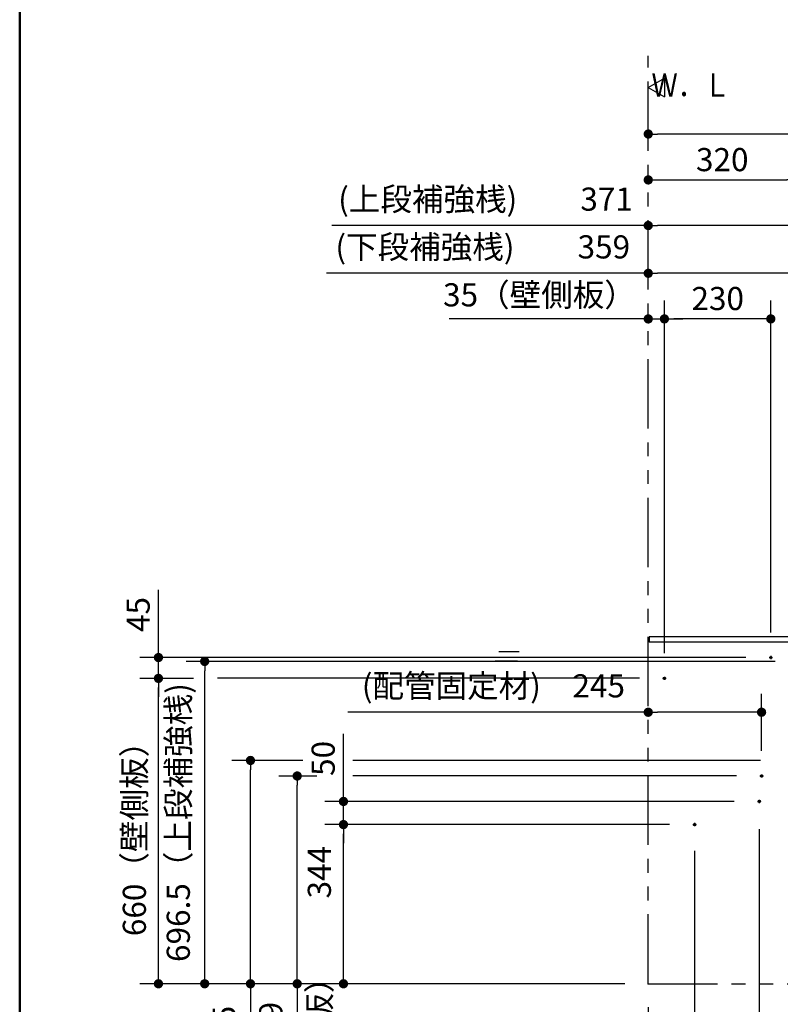
# Model space of a CAD drawing. Units: millimetres. Extents: x -395 to -10, y 7 to 253991.
# Drawn here: x -395 to -313, y 76 to 182 of the extents above; entities that cross this region are included whole.
import ezdxf

# ---------------------------------------------------------------- set-up
doc = ezdxf.new("R2010")
doc.units = ezdxf.units.MM
doc.linetypes.add('CENTER', pattern=[12, 7.5, -1.5, 1.5, -1.5])
doc.linetypes.add('PHANTOM', pattern=[15, 7.5, -1.5, 1.5, -1.5, 1.5, -1.5])
doc.layers.add('AV', color=7, linetype='Continuous')
doc.styles.get("Standard").update_dxf_attribs({"font": 'ROMANS', "bigfont": 'BIGFONT'})
doc.dimstyles.new('ISO-25', dxfattribs={"dimtxt": 2.5, "dimasz": 2.5, "dimexe": 1.25, "dimexo": 0.625, "dimtad": 1, "dimtxsty": 'Standard', "dimcen": 2.5, "dimadec": 0, "dimazin": 0, "dimtfac": 1, "dimtmove": 0, "dimatfit": 3, "dimfxl": 1, "dimarcsym": 0})

# ---------------------------------------------------------------- blocks, each defined once
blk = doc.blocks.new('VIS-UWFBB_R0006')
at = {"color": 0, "linetype": 'Continuous'}
for p, q in [((-327.05, 175), (-325.31, 176)), ((-325.31, 176), (-325.31, 174)), ((-327.05, 175), (-325.31, 174))]:
    blk.add_line(p, q, dxfattribs=at)
blk = doc.blocks.new('_Dot')
at = {"color": 0, "linetype": 'ByBlock', "lineweight": -2}
blk.add_line((-0.5, 0), (-1, 0), dxfattribs=at)
at = {"color": 0, "linetype": 'ByBlock', "const_width": 0.5}
blk.add_lwpolyline([(-0.25, 0, 1), (0.25, 0, 1)], format="xyb", close=True, dxfattribs=at)
blk = doc.blocks.new('*D46')
at = {"color": 0, "lineweight": -2}
for p, q in [((-376.21, 111.16), (-382, 111.16)), ((-380, 79.16), (-380, 110.16)), ((-329.59, 78.16), (-382, 78.16))]:
    blk.add_line(p, q, dxfattribs=at)
at = {"layer": 'Defpoints', "color": 0}
for p in [(-380, 111.16), (-373.67, 111.16), (-327.05, 78.16)]:
    blk.add_point(p, dxfattribs=at)
at = {"color": 0, "lineweight": -2}
for p, rotation in [((-380, 111.16), 90), ((-380, 78.16), 270)]:
    blk.add_blockref('_Dot', p, dxfattribs=dict(at, rotation=rotation))
at = {"color": 0, "insert": (-382.28, 94.67), "char_height": 2.5, "attachment_point": 5, "rotation": 90}
blk.add_mtext('660（壁側板）', dxfattribs=at)
blk = doc.blocks.new('*D47')
at = {"color": 0, "lineweight": -2}
for p, q in [((-380, 113.41), (-380, 120.71)), ((-380, 114.41), (-380, 115.41)), ((-316.51, 113.41), (-382, 113.41)), ((-380, 111.16), (-380, 113.41)), ((-380, 110.16), (-380, 109.16))]:
    blk.add_line(p, q, dxfattribs=at)
at = {"layer": 'Defpoints', "color": 0}
for p in [(-380, 113.41), (-313.97, 113.41), (-325.47, 111.16)]:
    blk.add_point(p, dxfattribs=at)
at = {"color": 0, "lineweight": -2}
for p, rotation in [((-380, 113.41), 270), ((-380, 111.16), 90)]:
    blk.add_blockref('_Dot', p, dxfattribs=dict(at, rotation=rotation))
at = {"color": 0, "insert": (-381.87, 118.06), "char_height": 2.5, "attachment_point": 5, "rotation": 90}
blk.add_mtext('45', dxfattribs=at)
blk = doc.blocks.new('*D48')
at = {"color": 0, "lineweight": -2}
for p, q in [((-325.3, 113.88), (-325.3, 152)), ((-327.05, 150), (-348.58, 150)), ((-328.05, 150), (-329.05, 150)), ((-327.05, 150), (-325.3, 150)), ((-324.3, 150), (-323.3, 150))]:
    blk.add_line(p, q, dxfattribs=at)
at = {"layer": 'Defpoints', "color": 0}
for p in [(-325.3, 150), (-327.05, 148.16), (-325.3, 111.34)]:
    blk.add_point(p, dxfattribs=at)
at = {"color": 0, "lineweight": -2}
blk.add_blockref('_Dot', (-327.05, 150), dxfattribs=at)
at = {"color": 0, "lineweight": -2, "rotation": 180}
blk.add_blockref('_Dot', (-325.3, 150), dxfattribs=at)
at = {"color": 0, "insert": (-338.81, 152.28), "char_height": 2.5, "attachment_point": 5}
blk.add_mtext('35（壁側板）', dxfattribs=at)
blk = doc.blocks.new('*D49')
at = {"color": 0, "lineweight": -2}
for p, q in [((-324.76, 95.36), (-362, 95.36)), ((-360, 79.16), (-360, 94.36))]:
    blk.add_line(p, q, dxfattribs=at)
at = {"layer": 'Defpoints', "color": 0}
for p in [(-360, 95.36), (-322.22, 95.36), (-327.05, 78.16)]:
    blk.add_point(p, dxfattribs=at)
at = {"color": 0, "lineweight": -2}
for p, rotation in [((-360, 95.36), 90), ((-360, 78.16), 270)]:
    blk.add_blockref('_Dot', p, dxfattribs=dict(at, rotation=rotation))
at = {"color": 0, "insert": (-362.28, 78.28), "char_height": 2.5, "attachment_point": 5, "rotation": 90}
blk.add_mtext('（壁側板）\u3000\u3000344', dxfattribs=at)
blk = doc.blocks.new('*D50')
at = {"color": 0, "lineweight": -2}
for p, q in [((-360, 97.86), (-360, 105.16)), ((-360, 98.86), (-360, 99.86)), ((-317.76, 97.86), (-362, 97.86)), ((-360, 95.36), (-360, 97.86)), ((-360, 94.36), (-360, 93.36))]:
    blk.add_line(p, q, dxfattribs=at)
at = {"layer": 'Defpoints', "color": 0}
for p in [(-360, 97.86), (-315.22, 97.86), (-322.22, 95.36)]:
    blk.add_point(p, dxfattribs=at)
at = {"color": 0, "lineweight": -2}
for p, rotation in [((-360, 97.86), 270), ((-360, 95.36), 90)]:
    blk.add_blockref('_Dot', p, dxfattribs=dict(at, rotation=rotation))
at = {"color": 0, "insert": (-361.87, 102.51), "char_height": 2.5, "attachment_point": 5, "rotation": 90}
blk.add_mtext('50', dxfattribs=at)
blk = doc.blocks.new('*D51')
at = {"color": 0, "lineweight": -2}
for p, q in [((-327.05, 75.62), (-327.05, 63)), ((-327.05, 65), (-349.6, 65)), ((-326.05, 65), (-323.05, 65))]:
    blk.add_line(p, q, dxfattribs=at)
at = {"layer": 'Defpoints', "color": 0}
for p in [(-322.05, 95.19), (-327.05, 78.16), (-322.05, 65)]:
    blk.add_point(p, dxfattribs=at)
at = {"color": 0, "lineweight": -2, "rotation": 180}
blk.add_blockref('_Dot', (-327.05, 65), dxfattribs=at)
at = {"color": 0, "lineweight": -2}
blk.add_blockref('_Dot', (-322.05, 65), dxfattribs=at)
at = {"color": 0, "insert": (-338.83, 67.28), "char_height": 2.5, "attachment_point": 5}
blk.add_mtext('100（壁側板）', dxfattribs=at)
blk = doc.blocks.new('*D52')
at = {"color": 0, "lineweight": -2}
for p, q in [((-315.05, 94.88), (-315.05, 63)), ((-322.05, 92.51), (-322.05, 63)), ((-321.05, 65), (-316.05, 65)), ((-315.05, 65), (-306.73, 65))]:
    blk.add_line(p, q, dxfattribs=at)
at = {"layer": 'Defpoints', "color": 0}
for p in [(-315.05, 97.42), (-322.05, 95.05), (-315.05, 65)]:
    blk.add_point(p, dxfattribs=at)
at = {"color": 0, "lineweight": -2, "rotation": 180}
blk.add_blockref('_Dot', (-322.05, 65), dxfattribs=at)
at = {"color": 0, "lineweight": -2}
blk.add_blockref('_Dot', (-315.05, 65), dxfattribs=at)
at = {"color": 0, "insert": (-310.39, 66.88), "char_height": 2.5, "attachment_point": 5}
blk.add_mtext('140', dxfattribs=at)
blk = doc.blocks.new('*D53')
at = {"color": 0, "lineweight": -2}
for p, q in [((-311.05, 161.01), (-311.05, 167.02)), ((-326.05, 165.02), (-312.05, 165.02))]:
    blk.add_line(p, q, dxfattribs=at)
at = {"layer": 'Defpoints', "color": 0}
for p in [(-327.05, 177.56), (-311.05, 165.02), (-311.05, 158.47)]:
    blk.add_point(p, dxfattribs=at)
at = {"color": 0, "lineweight": -2, "rotation": 180}
blk.add_blockref('_Dot', (-327.05, 165.02), dxfattribs=at)
at = {"color": 0, "lineweight": -2}
blk.add_blockref('_Dot', (-311.05, 165.02), dxfattribs=at)
at = {"color": 0, "insert": (-319.05, 166.89), "char_height": 2.5, "attachment_point": 5}
blk.add_mtext('320', dxfattribs=at)
blk = doc.blocks.new('*D58')
at = {"color": 0, "lineweight": -2}
for p, q in [((-247.05, 123.1), (-247.05, 171.98)), ((-248.05, 169.98), (-326.05, 169.98))]:
    blk.add_line(p, q, dxfattribs=at)
at = {"layer": 'Defpoints', "color": 0}
for p in [(-327.05, 177.12), (-327.05, 169.98), (-247.05, 120.56)]:
    blk.add_point(p, dxfattribs=at)
at = {"color": 0, "lineweight": -2, "rotation": 180}
blk.add_blockref('_Dot', (-327.05, 169.98), dxfattribs=at)
at = {"color": 0, "lineweight": -2}
blk.add_blockref('_Dot', (-247.05, 169.98), dxfattribs=at)
at = {"color": 0, "insert": (-287.04, 172.07), "char_height": 2.5, "attachment_point": 5}
blk.add_mtext('1265～1600※4', dxfattribs=at)
blk = doc.blocks.new('*D60')
at = {"color": 0, "lineweight": -2}
for p, q in [((-327.05, 154.93), (-361.83, 154.93)), ((-310.1, 154.93), (-326.05, 154.93))]:
    blk.add_line(p, q, dxfattribs=at)
at = {"layer": 'Defpoints', "color": 0}
for p in [(-327.05, 173.49), (-327.05, 154.93), (-309.1, 102.89)]:
    blk.add_point(p, dxfattribs=at)
at = {"color": 0, "lineweight": -2, "rotation": 180}
blk.add_blockref('_Dot', (-327.05, 154.93), dxfattribs=at)
at = {"color": 0, "lineweight": -2}
blk.add_blockref('_Dot', (-309.1, 154.93), dxfattribs=at)
at = {"color": 0, "insert": (-344.94, 157.46), "char_height": 2.5, "attachment_point": 5}
blk.add_mtext('(下段補強桟)\u3000\u3000359', dxfattribs=at)
blk = doc.blocks.new('*D61')
at = {"color": 0, "lineweight": -2}
for p, q in [((-327.05, 160.09), (-361.24, 160.09)), ((-309.5, 160.09), (-326.05, 160.09))]:
    blk.add_line(p, q, dxfattribs=at)
at = {"layer": 'Defpoints', "color": 0}
for p in [(-327.05, 173.49), (-327.05, 160.09), (-308.5, 113.61)]:
    blk.add_point(p, dxfattribs=at)
at = {"color": 0, "lineweight": -2, "rotation": 180}
blk.add_blockref('_Dot', (-327.05, 160.09), dxfattribs=at)
at = {"color": 0, "lineweight": -2}
blk.add_blockref('_Dot', (-308.5, 160.09), dxfattribs=at)
at = {"color": 0, "insert": (-344.64, 162.62), "char_height": 2.5, "attachment_point": 5}
blk.add_mtext('(上段補強桟)\u3000\u3000371', dxfattribs=at)
blk = doc.blocks.new('*D62')
at = {"color": 0, "lineweight": -2}
for p, q in [((-364.38, 102.29), (-372.05, 102.29)), ((-370.05, 79.16), (-370.05, 101.29)), ((-370.05, 78.16), (-370.05, 39.69))]:
    blk.add_line(p, q, dxfattribs=at)
at = {"layer": 'Defpoints', "color": 0}
for p in [(-370.05, 102.29), (-361.84, 102.29), (-311.05, 78.16)]:
    blk.add_point(p, dxfattribs=at)
at = {"color": 0, "lineweight": -2}
for p, rotation in [((-370.05, 102.29), 90), ((-370.05, 78.16), 270)]:
    blk.add_blockref('_Dot', p, dxfattribs=dict(at, rotation=rotation))
at = {"color": 0, "insert": (-372.58, 58.43), "char_height": 2.5, "attachment_point": 5, "rotation": 90}
blk.add_mtext('(下段補強桟)\u3000\u3000482.5', dxfattribs=at)
blk = doc.blocks.new('*D64')
at = {"color": 0, "lineweight": -2}
for p, q in [((-313.8, 116.13), (-313.8, 152)), ((-314.8, 150), (-324.3, 150))]:
    blk.add_line(p, q, dxfattribs=at)
at = {"layer": 'Defpoints', "color": 0}
for p in [(-325.3, 150), (-313.8, 113.59), (-325.3, 111.34)]:
    blk.add_point(p, dxfattribs=at)
at = {"color": 0, "lineweight": -2, "rotation": 180}
blk.add_blockref('_Dot', (-325.3, 150), dxfattribs=at)
at = {"color": 0, "lineweight": -2}
blk.add_blockref('_Dot', (-313.8, 150), dxfattribs=at)
at = {"color": 0, "insert": (-319.54, 151.88), "char_height": 2.5, "attachment_point": 5}
blk.add_mtext('230', dxfattribs=at)
blk = doc.blocks.new('*D72')
at = {"color": 0, "lineweight": -2}
for p, q in [((-313.34, 112.99), (-377, 112.99)), ((-375, 79.16), (-375, 111.99))]:
    blk.add_line(p, q, dxfattribs=at)
at = {"layer": 'Defpoints', "color": 0}
for p in [(-375, 112.99), (-310.8, 112.99), (-327.05, 78.16)]:
    blk.add_point(p, dxfattribs=at)
at = {"color": 0, "lineweight": -2}
for p, rotation in [((-375, 112.99), 90), ((-375, 78.16), 270)]:
    blk.add_blockref('_Dot', p, dxfattribs=dict(at, rotation=rotation))
at = {"color": 0, "insert": (-377.53, 95.58), "char_height": 2.5, "attachment_point": 5, "rotation": 90}
blk.add_mtext('696.5（上段補強桟)', dxfattribs=at)
blk = doc.blocks.new('*D82')
at = {"color": 0, "lineweight": -2}
for p, q in [((-314.8, 103.33), (-314.8, 109.5)), ((-327.05, 107.5), (-359.54, 107.5)), ((-315.8, 107.5), (-326.05, 107.5))]:
    blk.add_line(p, q, dxfattribs=at)
at = {"layer": 'Defpoints', "color": 0}
for p in [(-327.05, 107.5), (-314.8, 100.79), (-327.05, 78.16)]:
    blk.add_point(p, dxfattribs=at)
at = {"color": 0, "lineweight": -2, "rotation": 180}
blk.add_blockref('_Dot', (-327.05, 107.5), dxfattribs=at)
at = {"color": 0, "lineweight": -2}
blk.add_blockref('_Dot', (-314.8, 107.5), dxfattribs=at)
at = {"color": 0, "insert": (-343.79, 110.03), "char_height": 2.5, "attachment_point": 5}
blk.add_mtext('(配管固定材)\u3000245', dxfattribs=at)
blk = doc.blocks.new('*D83')
at = {"color": 0, "lineweight": -2}
for p, q in [((-362.89, 100.61), (-367, 100.61)), ((-365, 79.16), (-365, 99.61)), ((-365, 78.16), (-365, 43.38))]:
    blk.add_line(p, q, dxfattribs=at)
at = {"layer": 'Defpoints', "color": 0}
for p in [(-365, 100.61), (-360.35, 100.61), (-327.05, 78.16)]:
    blk.add_point(p, dxfattribs=at)
at = {"color": 0, "lineweight": -2}
for p, rotation in [((-365, 100.61), 90), ((-365, 78.16), 270)]:
    blk.add_blockref('_Dot', p, dxfattribs=dict(at, rotation=rotation))
at = {"color": 0, "insert": (-367.53, 60.27), "char_height": 2.5, "attachment_point": 5, "rotation": 90}
blk.add_mtext('(配管固定材)\u3000\u3000449', dxfattribs=at)
blk = doc.blocks.new('VIS-UWFBB_R0001')
at = {"color": 0, "linetype": 'Continuous', "lineweight": 50}
blk.add_line((-395, 287), (-395, 10), dxfattribs=at)

msp = doc.modelspace()

# ---------------------------------------------------------------- linework, layer by layer
at = {"color": 20, "linetype": 'PHANTOM'}
for q in [(-327.04687116, 178.4180377), (-242.24687116, 78.1641784)]:
    msp.add_line((-327.04687116, 78.1641784), q, dxfattribs=at)
at = {"color": 23, "linetype": 'Continuous'}
for p, q in [((-326.94687116, 115.6641784), (-326.94687116, 115.0641784)), ((-311.14687116, 115.6641784), (-326.94687116, 115.6641784)), ((-311.59687116, 115.0641784), (-326.94687116, 115.0641784))]:
    msp.add_line(p, q, dxfattribs=at)
at = {"color": 7, "linetype": 'Continuous'}
for p, q in [((-340.9926448, 114.0141784), (-343.19000386, 114.0141784)), ((-341.19020031, 113.0141784), (-343.58511489, 113.0141784)), ((-328.01187116, 111.1641784), (-373.63203213, 111.1641784)), ((-314.91187116, 102.2891784), (-358.98856345, 102.2891784)), ((-317.51187116, 100.6141784), (-358.96995048, 100.6141784))]:
    msp.add_line(p, q, dxfattribs=at)
at = {"color": 7, "linetype": 'CENTER'}
for p, q in [((-313.97187116, 113.4141784), (-313.62187116, 113.4141784)), ((-313.79687116, 113.5891784), (-313.79687116, 113.2391784)), ((-325.47187116, 111.1641784), (-325.12187116, 111.1641784)), ((-325.29687116, 111.3391784), (-325.29687116, 110.9891784)), ((-314.97187116, 100.6141784), (-314.62187116, 100.6141784)), ((-314.79687116, 100.7891784), (-314.79687116, 100.4391784)), ((-315.04687116, 98.0391784), (-315.04687116, 97.6891784)), ((-315.22187116, 97.8641784), (-314.87187116, 97.8641784)), ((-322.22187116, 95.3641784), (-321.87187116, 95.3641784)), ((-322.04687116, 95.5391784), (-322.04687116, 95.1891784))]:
    msp.add_line(p, q, dxfattribs=at)
at = {"color": 7, "linetype": 'Continuous'}
for centre in [(-313.79687116, 113.4141784), (-325.29687116, 111.1641784), (-314.79687116, 100.6141784), (-315.04687116, 97.8641784), (-322.04687116, 95.3641784)]:
    msp.add_circle(centre, 0.125, dxfattribs=at)
at = {"color": 7}
msp.add_point((-327.04687116, 78.1641784), dxfattribs=at)

# ---------------------------------------------------------------- block references
msp.add_blockref('VIS-UWFBB_R0006', (0, 0), dxfattribs=at)
at = {"layer": 'AV', "color": 7}
msp.add_blockref('VIS-UWFBB_R0001', (0, 0), dxfattribs=at)

# ---------------------------------------------------------------- texts
at = {"color": 7, "insert": (-318.17564888, 175.26428038), "char_height": 2.5, "attachment_point": 6}
msp.add_mtext('{\\W0.833333;Ｗ．Ｌ}', dxfattribs=at)

# ---------------------------------------------------------------- dimensions: what is measured, and where the dimension line sits
at = {"color": 7}
for base, p1, p2, angle, text, override, picture, middle in [((-311.04687116, 165.01886044), (-327.04687116, 177.55914215), (-311.04687116, 158.47361966), 180, '320', {"dimtxt": 2.5, "dimasz": 1, "dimexe": 2, "dimexo": 2.54, "dimgap": 0.625, "dimtad": 1, "dimtih": 0, "dimtoh": 0, "dimdec": 0, "dimdsep": 46, "dimblk1": 'Dot', "dimblk2": 'Dot', "dimsah": 1, "dimse1": 1, "dimse2": 0, "dimtmove": 0}, '*D53', (-319.04587116, 165.01886044)), ((-325.29687116, 150), (-327.04687116, 148.1641784), (-325.29687116, 111.3391784), 180, '35（壁側板）', {"dimtxt": 2.5, "dimasz": 1, "dimexe": 2, "dimexo": 2.54, "dimgap": 0.625, "dimtad": 1, "dimtih": 0, "dimtoh": 0, "dimdec": 0, "dimdsep": 46, "dimblk1": 'Dot', "dimblk2": 'Dot', "dimsah": 1, "dimse1": 1, "dimse2": 0, "dimtmove": 0}, '*D48', (-338.81310418, 150)), ((-379.998, 113.4141784), (-325.47187116, 111.1641784), (-313.97187116, 113.4141784), 270, '45', {"dimtxt": 2.5, "dimasz": 1, "dimexe": 2, "dimexo": 2.54, "dimgap": 0.625, "dimtad": 1, "dimtih": 0, "dimtoh": 0, "dimdec": 0, "dimdsep": 46, "dimblk1": 'Dot', "dimblk2": 'Dot', "dimsah": 1, "dimse1": 1, "dimse2": 0, "dimtmove": 0}, '*D47', (-379.998, 118.06298793)), ((-374.999, 112.9891784), (-327.04687116, 78.1641784), (-310.80007833, 112.9891784), 270, '696.5（上段補強桟)', {"dimtxt": 2.5, "dimasz": 1, "dimexe": 2, "dimexo": 2.54, "dimgap": 0.625, "dimtad": 1, "dimtih": 0, "dimtoh": 0, "dimdec": 1, "dimzin": 0, "dimdsep": 46, "dimblk1": 'Dot', "dimblk2": 'Dot', "dimsah": 1, "dimse1": 1, "dimse2": 0, "dimtmove": 0}, '*D72', (-374.999, 95.5776784)), ((-379.999, 111.1641784), (-327.04687116, 78.1641784), (-373.66610721, 111.1641784), 270, '660（壁側板）', {"dimtxt": 2.5, "dimasz": 1, "dimexe": 2, "dimexo": 2.54, "dimgap": 0.625, "dimtad": 1, "dimtih": 0, "dimtoh": 0, "dimdec": 0, "dimdsep": 46, "dimblk1": 'Dot', "dimblk2": 'Dot', "dimsah": 1, "dimse1": 0, "dimse2": 0, "dimtmove": 0}, '*D46', (-379.999, 94.6651784)), ((-359.998, 97.8641784), (-322.22187116, 95.3641784), (-315.22187116, 97.8641784), 270, '50', {"dimtxt": 2.5, "dimasz": 1, "dimexe": 2, "dimexo": 2.54, "dimgap": 0.625, "dimtad": 1, "dimtih": 0, "dimtoh": 0, "dimdec": 0, "dimdsep": 46, "dimblk1": 'Dot', "dimblk2": 'Dot', "dimsah": 1, "dimse1": 1, "dimse2": 0, "dimtmove": 0}, '*D50', (-359.998, 102.51298793)), ((-370.04636693, 102.2891784), (-311.04687116, 78.1641784), (-361.84200906, 102.2891784), 270, '(下段補強桟)\u3000\u3000482.5', {"dimtxt": 2.5, "dimasz": 1, "dimexe": 2, "dimexo": 2.54, "dimgap": 0.625, "dimtad": 1, "dimtih": 0, "dimtoh": 0, "dimdec": 1, "dimzin": 0, "dimdsep": 46, "dimblk1": 'Dot', "dimblk2": 'Dot', "dimsah": 1, "dimse1": 1, "dimse2": 0, "dimtmove": 0}, '*D62', (-370.04636693, 58.42522049)), ((-364.999, 100.6141784), (-327.04687116, 78.1641784), (-360.34982966, 100.6141784), 270, '(配管固定材)\u3000\u3000449', {"dimtxt": 2.5, "dimasz": 1, "dimexe": 2, "dimexo": 2.54, "dimgap": 0.625, "dimtad": 1, "dimtih": 0, "dimtoh": 0, "dimdec": 0, "dimdsep": 46, "dimblk1": 'Dot', "dimblk2": 'Dot', "dimsah": 1, "dimse1": 1, "dimse2": 0, "dimtmove": 0}, '*D83', (-364.999, 60.27045859)), ((-315.04687116, 65.00378538), (-322.04687116, 95.04884831), (-315.04687116, 97.41645788), 180, '140', {"dimtxt": 2.5, "dimasz": 1, "dimexe": 2, "dimexo": 2.54, "dimgap": 0.625, "dimtad": 1, "dimtih": 0, "dimtoh": 0, "dimdec": 0, "dimdsep": 46, "dimblk1": 'Dot', "dimblk2": 'Dot', "dimsah": 1, "dimse1": 0, "dimse2": 0, "dimtmove": 0}, '*D52', (-310.38615687, 65.00378538)), ((-359.999, 95.3641784), (-327.04687116, 78.1641784), (-322.22187116, 95.3641784), 270, '（壁側板）\u3000\u3000344', {"dimtxt": 2.5, "dimasz": 1, "dimexe": 2, "dimexo": 2.54, "dimgap": 0.625, "dimtad": 1, "dimtih": 0, "dimtoh": 0, "dimdec": 0, "dimdsep": 46, "dimblk1": 'Dot', "dimblk2": 'Dot', "dimsah": 1, "dimse1": 1, "dimse2": 0, "dimtmove": 0}, '*D49', (-359.999, 78.2844576)), ((-322.04687116, 65.00378538), (-327.04687116, 78.1641784), (-322.04687116, 95.1891784), 180, '100（壁側板）', {"dimtxt": 2.5, "dimasz": 1, "dimexe": 2, "dimexo": 2.54, "dimgap": 0.625, "dimtad": 1, "dimtih": 0, "dimtoh": 0, "dimdec": 0, "dimdsep": 46, "dimblk1": 'Dot', "dimblk2": 'Dot', "dimsah": 1, "dimse1": 0, "dimse2": 1, "dimtmove": 0}, '*D51', (-338.82500894, 65.00378538))]:
    dim = msp.add_linear_dim(base=base, p1=p1, p2=p2, angle=angle, text=text, dimstyle='ISO-25', override=override, dxfattribs=at)
    dim.commit()
    dim.dimension.update_dxf_attribs({"geometry": picture, "text_midpoint": middle, "dimtype": 160})
for base, p1, p2, text, override, picture, middle in [((-327.04687116, 169.97997909), (-247.04687116, 120.5641784), (-327.04687116, 177.11845492), '1265～1600※4', {"dimtxt": 2.5, "dimasz": 1, "dimexe": 2, "dimexo": 2.54, "dimgap": 0.625, "dimtad": 1, "dimtih": 0, "dimtoh": 0, "dimdec": 0, "dimdsep": 46, "dimblk1": 'Dot', "dimblk2": 'Dot', "dimsah": 1, "dimse1": 0, "dimse2": 1, "dimtmove": 0}, '*D58', (-287.04487116, 169.97997909)), ((-327.04687116, 154.93141984), (-309.09687116, 102.8891784), (-327.04687116, 173.49234829), '(下段補強桟)\u3000\u3000359', {"dimtxt": 2.5, "dimasz": 1, "dimexe": 2, "dimexo": 2.54, "dimgap": 0.625, "dimtad": 1, "dimtih": 0, "dimtoh": 0, "dimdec": 0, "dimdsep": 46, "dimblk1": 'Dot', "dimblk2": 'Dot', "dimsah": 1, "dimse1": 1, "dimse2": 1, "dimtmove": 0}, '*D60', (-344.94059097, 154.93141984)), ((-327.04687116, 160.09014354), (-308.49687116, 113.6141784), (-327.04687116, 173.49234829), '(上段補強桟)\u3000\u3000371', {"dimtxt": 2.5, "dimasz": 1, "dimexe": 2, "dimexo": 2.54, "dimgap": 0.625, "dimtad": 1, "dimtih": 0, "dimtoh": 0, "dimdec": 0, "dimdsep": 46, "dimblk1": 'Dot', "dimblk2": 'Dot', "dimsah": 1, "dimse1": 1, "dimse2": 1, "dimtmove": 0}, '*D61', (-344.64297193, 160.09014354)), ((-325.29687116, 150), (-313.79687116, 113.5891784), (-325.29687116, 111.3391784), '230', {"dimtxt": 2.5, "dimasz": 1, "dimexe": 2, "dimexo": 2.54, "dimgap": 0.625, "dimtad": 1, "dimtih": 0, "dimtoh": 0, "dimdec": 0, "dimdsep": 46, "dimblk1": 'Dot', "dimblk2": 'Dot', "dimsah": 1, "dimse1": 0, "dimse2": 1, "dimtmove": 0}, '*D64', (-319.54487116, 150)), ((-327.04687116, 107.5), (-314.79687116, 100.7891784), (-327.04687116, 78.1641784), '(配管固定材)\u3000245', {"dimtxt": 2.5, "dimasz": 1, "dimexe": 2, "dimexo": 2.54, "dimgap": 0.625, "dimtad": 1, "dimtih": 0, "dimtoh": 0, "dimdec": 0, "dimdsep": 46, "dimblk1": 'Dot', "dimblk2": 'Dot', "dimsah": 1, "dimse1": 0, "dimse2": 1, "dimtmove": 0}, '*D82', (-343.7921618, 107.5))]:
    dim = msp.add_linear_dim(base=base, p1=p1, p2=p2, text=text, dimstyle='ISO-25', override=override, dxfattribs=at)
    dim.commit()
    dim.dimension.update_dxf_attribs({"geometry": picture, "text_midpoint": middle, "dimtype": 160})

doc.saveas('drawing.dxf')
